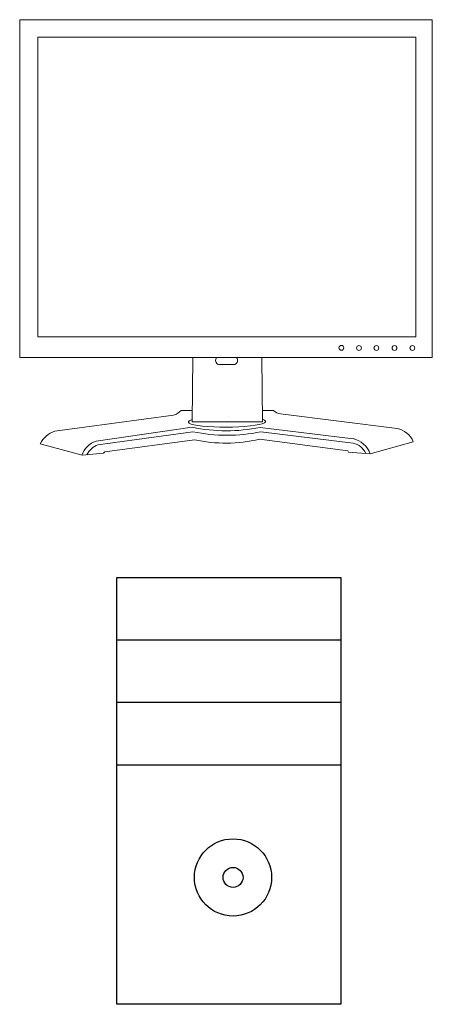
# Model space of a CAD drawing. Units: millimetres. Extents: x -58208 to 4979, y -7015 to 12678.
# Drawn here: x -26618 to -26433, y 1360 to 1802 of the extents above; entities that cross this region are included whole.
import ezdxf

# ---------------------------------------------------------------- set-up
doc = ezdxf.new("R2010")
doc.units = ezdxf.units.MM
doc.layers.add('VN', color=5, linetype='Continuous')
doc.layers.add('VST-6 A1', color=250, linetype='Continuous', lineweight=5)

# ---------------------------------------------------------------- blocks, each defined once
blk = doc.blocks.new('A$C68514DD3')
at = {"layer": 'VST-6 A1', "color": 7, "linetype": 'Continuous', "lineweight": 20, "ltscale": 50}
for p, q in [((310.6, 175.8), (309.2, 60.3)), ((356.8, 162.9), (386.3, 162.9)), ((435.7, 60.3), (434.6, 175.7)), ((276.1, 72.3), (62.8, 43.4)), ((309.3, 80.7), (290, 80.7)), ((435.5, 80.7), (455.5, 80.7)), ((468, 74.2), (677.1, 48.1)), ((309.2, 60.3), (435.7, 60.3)), ((309.5, 50.3), (137, 25.6)), ((310.9, 42.3), (140.2, 19)), ((431.4, 50.1), (598.1, 29.8)), ((432.7, 42.1), (598.2, 21.7)), ((111.8, 0), (36.7, 20.7)), ((313.4, 28), (152.5, 6)), ((430, 28.8), (588.8, 8.2)), ((629, 2.5), (706.1, 24.4)), ((150.6, 4.1), (111.8, 0)), ((152.5, 6), (150.6, 4.1)), ((588.8, 8.2), (589.7, 5.8)), ((589.7, 5.8), (629, 2.5))]:
    blk.add_line(p, q, dxfattribs=at)
for points in [[(0, 781.6), (740.3, 781.6), (740.3, 175.7), (0, 175.7)], [(32.4, 750.6), (710.7, 750.6), (710.7, 212.4), (32.4, 212.4)]]:
    blk.add_lwpolyline(points, close=True, dxfattribs=at)
for centre in [(577.2, 192.8), (608.7, 192.5), (640, 192.5), (672.5, 192.5), (704.6, 192.5)]:
    blk.add_circle(centre, 4.37, dxfattribs=at)
for centre, radius, start, end in [((359.3, 170.2), 7.75, 135.6443, 251.109), ((383.2, 170.2), 7.87, 292.6463, 42.8396), ((269.8, 98.3), 26.8, 283.4461, 318.7831), ((471.6, 96.1), 22.2, 223.988, 260.9279), ((80.6, -3.5), 50.2, 110.8189, 151.0862), ((371, 338.4), 294.5, 257.9444, 281.8187), ((372.4, 330.4), 294.5, 257.9444, 281.8187), ((669.5, 9.2), 39.7, 22.5256, 78.9301), ((150, -12.4), 40.2, 108.8276, 162.0014), ((153.3, -15.1), 36.6, 111.0973, 153.9988), ((370, 282.1), 260.3, 257.4424, 283.3254), ((588.8, -11.9), 42.8, 19.7142, 77.4648), ((592.3, -8.5), 30.8, 22.2554, 78.904)]:
    blk.add_arc(centre, radius, start, end, dxfattribs=at)
at = {"layer": 'VST-6 A1', "color": 7, "linetype": 'Continuous', "lineweight": 20, "ltscale": 50, "extrusion": (0, 0, -1)}
for start_param, end_param in [(5.880425, 9.871843), (11.023342, 11.023941)]:
    blk.add_ellipse((371.9, 60.3), major_axis=(69.4, 0.5), ratio=0.141211, start_param=start_param, end_param=end_param, dxfattribs=at)
blk = doc.blocks.new('A$C2A3D2647')
at = {"color": 7}
for p, q in [((0, 817.4), (502.2, 817.4)), ((0, 677.4), (502.2, 677.4)), ((0, 537.4), (502.2, 537.4))]:
    blk.add_line(p, q, dxfattribs=at)
blk.add_lwpolyline([(0, 957.4), (502.2, 957.4), (502.2, 0), (0, 0)], close=True, dxfattribs=at)
for radius in [86.6, 22.4]:
    blk.add_circle((260.4, 284.6), radius, dxfattribs=at)

msp = doc.modelspace()

# ---------------------------------------------------------------- block references
at = {"layer": 'VN', "color": 4, "lineweight": 30}
for name, p, xscale, yscale, zscale in [('A$C68514DD3', (-26618.33, 1606.77), 0.25, 0.25, 0.25), ('A$C2A3D2647', (-26574.72, 1360.5), 0.2, 0.2, 0.2)]:
    msp.add_blockref(name, p, dxfattribs=dict(at, xscale=xscale, yscale=yscale, zscale=zscale))

doc.saveas('drawing.dxf')
